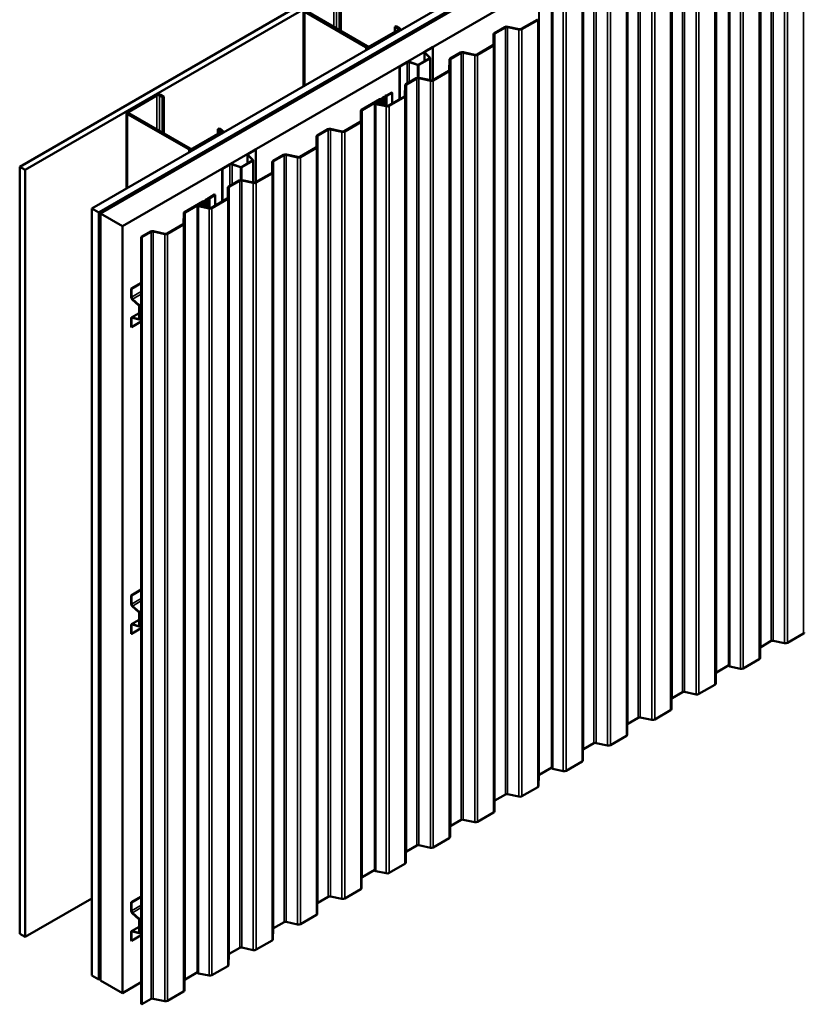
# Model space of a CAD drawing. Units: inches. Extents: x 0.6 to 33.4, y 0.6 to 21.4.
# Drawn here: x 23.4 to 28.4, y 10.6 to 16.9 of the extents above; entities that cross this region are included whole.
import ezdxf

# ---------------------------------------------------------------- set-up
doc = ezdxf.new("R2010")
doc.units = ezdxf.units.IN
doc.header["$LTSCALE"] = 2
doc.header["$MEASUREMENT"] = 0
doc.layers.add('Visible (ANSI)', color=7, linetype='Continuous', lineweight=50)
doc.layers.add('Visible Narrow (ANSI)', color=7, linetype='Continuous', lineweight=35)

msp = doc.modelspace()

# ---------------------------------------------------------------- linework, layer by layer
at = {"layer": 'Visible (ANSI)'}
for p, q in [((23.42478, 15.98712), (27.66742, 18.43661)), ((27.70278, 18.4162), (23.46014, 15.96671)), ((23.88581, 15.72094), (28.12846, 18.17043)), ((23.93001, 15.69543), (28.17265, 18.14492)), ((28.1718, 18.14361), (23.93255, 15.69608)), ((23.93482, 15.69478), (28.17406, 18.14231)), ((28.18297, 18.13896), (23.94033, 15.68947)), ((24.08175, 15.60782), (28.32439, 18.05731)), ((27.95522, 12.80036), (27.95522, 17.69934)), ((25.46761, 16.85873), (25.46761, 17.08409)), ((25.4761, 16.85383), (25.4761, 17.08898)), ((26.82385, 12.14717), (26.82385, 17.04615)), ((25.23855, 16.98692), (25.23855, 16.50195)), ((25.64439, 16.75667), (25.25407, 16.98202)), ((25.24558, 16.97712), (25.6359, 16.75177)), ((26.62885, 16.86758), (26.73073, 16.92639)), ((26.63239, 16.86553), (26.73426, 16.92435)), ((25.83955, 16.85955), (25.66136, 16.75667)), ((25.66984, 16.75177), (25.84804, 16.85465)), ((25.82117, 16.87996), (25.82965, 16.88486)), ((25.82117, 16.87996), (25.83955, 16.86935)), ((25.82117, 16.84893), (25.82117, 16.87996)), ((25.84804, 16.87425), (25.82965, 16.88486)), ((25.85507, 16.86445), (25.85507, 16.85789)), ((26.45719, 16.84093), (26.52371, 16.87933)), ((26.46072, 16.83889), (26.52724, 16.87729)), ((26.54043, 16.87895), (26.61393, 16.86321)), ((26.54217, 16.88166), (26.61567, 16.86591)), ((26.45155, 16.76816), (26.45206, 16.83383)), ((26.45655, 16.76815), (26.45706, 16.83382)), ((26.01535, 16.72336), (26.06236, 16.75051)), ((26.01719, 16.7223), (26.0642, 16.74944)), ((26.06236, 16.75051), (26.0642, 16.74944)), ((26.0642, 16.74944), (26.0642, 16.54157)), ((26.34601, 16.70428), (26.44788, 16.76309)), ((26.34955, 16.70224), (26.45142, 16.76105)), ((25.97236, 16.63868), (26.04392, 16.67999)), ((25.9742, 16.63762), (26.04575, 16.67893)), ((26.01134, 16.71777), (26.01134, 16.66118)), ((26.04449, 16.6825), (26.01317, 16.71382)), ((26.04674, 16.68325), (26.01542, 16.71457)), ((26.04757, 16.53983), (26.04757, 16.68146)), ((26.1687, 16.60486), (26.16922, 16.67053)), ((26.1737, 16.60485), (26.17422, 16.67052)), ((26.17434, 16.67763), (26.24086, 16.71603)), ((26.17788, 16.67559), (26.2444, 16.71399)), ((26.25759, 16.71566), (26.33108, 16.69991)), ((26.25933, 16.71836), (26.33282, 16.70261)), ((25.85023, 16.62803), (25.89724, 16.65517)), ((25.85023, 16.62803), (25.85207, 16.62697)), ((25.85023, 16.62803), (25.85023, 16.41804)), ((25.85207, 16.62697), (25.89908, 16.65411)), ((25.85207, 16.4191), (25.85207, 16.62697)), ((25.91248, 16.65513), (25.96672, 16.63705)), ((25.91378, 16.65643), (25.96802, 16.63835)), ((25.8915, 16.51433), (25.95802, 16.55273)), ((25.89504, 16.51229), (25.96156, 16.55069)), ((25.97474, 16.55236), (26.04824, 16.53661)), ((25.97648, 16.55506), (26.04998, 16.53931)), ((26.06317, 16.54098), (26.16504, 16.59979)), ((26.0667, 16.53894), (26.16858, 16.59775)), ((25.88586, 16.44157), (25.88638, 16.50723)), ((25.89086, 16.44155), (25.89138, 16.50722)), ((24.2924, 16.4464), (24.11421, 16.34352)), ((24.1227, 16.33862), (24.30089, 16.4415)), ((24.31786, 16.4415), (24.33624, 16.43089)), ((24.34473, 16.43579), (24.32634, 16.4464)), ((24.33624, 16.43089), (24.34473, 16.43579)), ((24.33624, 16.20553), (24.33624, 16.43089)), ((24.34473, 16.20064), (24.34473, 16.43579)), ((25.60866, 16.35103), (25.72614, 16.41886)), ((25.61219, 16.34899), (25.72968, 16.41682)), ((25.73705, 16.41507), (25.73423, 16.40804)), ((25.74192, 16.41442), (25.73705, 16.41507)), ((25.74192, 16.41442), (25.73911, 16.40739)), ((25.74023, 16.424), (25.74023, 16.42031)), ((25.74192, 16.41442), (25.74192, 16.41186)), ((25.74389, 16.42911), (25.75619, 16.43621)), ((25.74743, 16.42707), (25.75973, 16.43417)), ((25.74748, 16.41376), (25.74748, 16.41284)), ((25.75258, 16.37913), (25.75258, 16.41376)), ((25.75685, 16.43678), (25.75824, 16.43872)), ((25.76147, 16.43568), (25.76286, 16.43762)), ((25.76259, 16.44124), (25.76596, 16.44204)), ((25.76449, 16.43857), (25.76787, 16.43937)), ((25.76694, 16.44242), (25.80096, 16.46205)), ((25.77048, 16.44037), (25.80449, 16.46001)), ((25.78033, 16.37768), (25.8822, 16.4365)), ((25.78386, 16.37564), (25.88573, 16.43445)), ((25.80096, 16.46205), (25.80449, 16.46001)), ((25.80449, 16.46001), (25.80449, 16.39163)), ((25.69248, 11.49397), (25.69248, 16.39295)), ((25.70683, 16.40363), (25.69541, 16.39703)), ((25.71037, 16.40159), (25.69894, 16.39499)), ((25.699, 16.38754), (25.7654, 16.37331)), ((25.70074, 16.39024), (25.76714, 16.37602)), ((25.72962, 16.4058), (25.71338, 16.40531)), ((25.72989, 16.40292), (25.71364, 16.40243)), ((25.71921, 16.38628), (25.71921, 16.39248)), ((25.74229, 16.41278), (25.73818, 16.40252)), ((25.73902, 16.39151), (25.74726, 16.41212)), ((25.74716, 16.41213), (25.74306, 16.40187)), ((25.74389, 16.39086), (25.75213, 16.41147)), ((24.10718, 16.33372), (24.10718, 15.84875)), ((24.11421, 16.32393), (24.50453, 16.09857)), ((24.51302, 16.10347), (24.1227, 16.32883)), ((25.60302, 16.27827), (25.60353, 16.34393)), ((25.60802, 16.27825), (25.60853, 16.34392)), ((24.68979, 16.22676), (24.69828, 16.23166)), ((24.68979, 16.22676), (24.70818, 16.21615)), ((24.68979, 16.19574), (24.68979, 16.22676)), ((24.71666, 16.22105), (24.69828, 16.23166)), ((25.32582, 16.18773), (25.39233, 16.22614)), ((25.40906, 16.22576), (25.48256, 16.21001)), ((25.4108, 16.22846), (25.48429, 16.21272)), ((25.49748, 16.21438), (25.59936, 16.2732)), ((25.50102, 16.21234), (25.60289, 16.27115)), ((24.70818, 16.20635), (24.52999, 16.10347)), ((24.53847, 16.09857), (24.71666, 16.20145)), ((24.72369, 16.21125), (24.72369, 16.20469)), ((25.32017, 16.11497), (25.32069, 16.18063)), ((25.32517, 16.11495), (25.32569, 16.18062)), ((25.32935, 16.18569), (25.39587, 16.22409)), ((25.21464, 16.05108), (25.31651, 16.1099)), ((25.21818, 16.04904), (25.32005, 16.10786)), ((24.87997, 16.06457), (24.87997, 16.00798)), ((24.91312, 16.0293), (24.8818, 16.06062)), ((24.88398, 16.07017), (24.93099, 16.09731)), ((24.91537, 16.03005), (24.88405, 16.06137)), ((24.88582, 16.06911), (24.93283, 16.09625)), ((24.93099, 16.09731), (24.93283, 16.09625)), ((24.93283, 16.09625), (24.93283, 15.88838)), ((25.04297, 16.02443), (25.10949, 16.06284)), ((25.04651, 16.02239), (25.11303, 16.06079)), ((25.12621, 16.06246), (25.19971, 16.04671)), ((25.12795, 16.06516), (25.20145, 16.04942)), ((23.46014, 15.96671), (23.42478, 15.98712)), ((23.42478, 15.98712), (23.42478, 11.08814)), ((24.71886, 15.97483), (24.76587, 16.00198)), ((24.71886, 15.97483), (24.7207, 15.97377)), ((24.71886, 15.97483), (24.71886, 15.76484)), ((24.7207, 15.97377), (24.76771, 16.00091)), ((24.7207, 15.7659), (24.7207, 15.97377)), ((24.7811, 16.00193), (24.83535, 15.98385)), ((24.7824, 16.00323), (24.83665, 15.98515)), ((24.84099, 15.98548), (24.91255, 16.02679)), ((24.84283, 15.98442), (24.91438, 16.02573)), ((24.9162, 15.88663), (24.9162, 16.02826)), ((25.03733, 15.95167), (25.03785, 16.01733)), ((25.04233, 15.95165), (25.04285, 16.01732)), ((23.46014, 15.96671), (23.46014, 11.06773)), ((24.9318, 15.88778), (25.03367, 15.9466)), ((24.93533, 15.88574), (25.03721, 15.94456)), ((24.75449, 15.78837), (24.755, 15.85403)), ((24.75949, 15.78836), (24.76, 15.85402)), ((24.76013, 15.86113), (24.82665, 15.89954)), ((24.76367, 15.85909), (24.83018, 15.8975)), ((24.84337, 15.89916), (24.91687, 15.88341)), ((24.84511, 15.90186), (24.91861, 15.88612)), ((24.62548, 15.78358), (24.62687, 15.78553)), ((24.63122, 15.78804), (24.63459, 15.78884)), ((24.63312, 15.78537), (24.6365, 15.78617)), ((24.63557, 15.78922), (24.66959, 15.80886)), ((24.63911, 15.78718), (24.67312, 15.80682)), ((24.66959, 15.80886), (24.67312, 15.80682)), ((24.67312, 15.80682), (24.67312, 15.73843)), ((24.47729, 15.69783), (24.59477, 15.76566)), ((24.48082, 15.69579), (24.59831, 15.76362)), ((24.56111, 10.84077), (24.56111, 15.73975)), ((24.57546, 15.75043), (24.56403, 15.74383)), ((24.579, 15.74839), (24.56757, 15.74179)), ((24.56763, 15.73434), (24.63403, 15.72011)), ((24.56937, 15.73704), (24.63577, 15.72282)), ((24.59825, 15.75261), (24.58201, 15.75211)), ((24.59851, 15.74972), (24.58227, 15.74923)), ((24.58784, 15.73309), (24.58784, 15.73929)), ((24.60567, 15.76187), (24.60286, 15.75484)), ((24.61055, 15.76122), (24.60567, 15.76187)), ((24.61092, 15.75958), (24.60681, 15.74932)), ((24.60765, 15.73831), (24.61589, 15.75892)), ((24.61055, 15.76122), (24.60773, 15.75419)), ((24.60886, 15.77081), (24.60886, 15.76711)), ((24.61055, 15.76122), (24.61055, 15.75866)), ((24.61579, 15.75894), (24.61168, 15.74867)), ((24.61252, 15.77591), (24.62482, 15.78301)), ((24.61252, 15.73766), (24.62076, 15.75827)), ((24.61605, 15.77387), (24.62836, 15.78097)), ((24.61611, 15.76056), (24.61611, 15.75964)), ((24.62121, 15.72594), (24.62121, 15.76056)), ((24.6301, 15.78248), (24.63149, 15.78443)), ((24.64895, 15.72448), (24.75083, 15.7833)), ((24.65249, 15.72244), (24.75436, 15.78126)), ((23.88581, 15.72094), (23.93001, 15.69543)), ((23.88581, 10.82196), (23.88581, 15.72094)), ((23.93001, 15.69543), (23.93001, 10.79645)), ((23.93255, 15.69608), (23.93255, 10.7971)), ((23.93482, 15.69478), (23.93255, 15.69608)), ((23.93482, 10.7958), (23.93482, 15.69478)), ((23.94033, 15.68947), (24.08175, 15.60782)), ((23.94033, 15.68947), (23.94033, 10.79049)), ((24.47165, 15.62507), (24.47216, 15.69073)), ((24.47665, 15.62506), (24.47716, 15.69072)), ((24.08175, 10.70884), (24.08175, 15.60782)), ((24.36611, 15.56118), (24.46799, 15.62)), ((24.36965, 15.55914), (24.47152, 15.61796)), ((24.20157, 15.53865), (24.26096, 15.57294)), ((24.20157, 15.53865), (24.2051, 15.5366)), ((24.20157, 10.63967), (24.20157, 15.53865)), ((24.2051, 15.5366), (24.2645, 15.5709)), ((24.2051, 15.5366), (24.2051, 10.63762)), ((24.27769, 15.57256), (24.35118, 15.55681)), ((24.27943, 15.57527), (24.35292, 15.55952)), ((24.13685, 15.20858), (24.20157, 15.24595)), ((24.13869, 15.20752), (24.20157, 15.24382)), ((24.13685, 15.20858), (24.13869, 15.20752)), ((24.13685, 15.1543), (24.13685, 15.20858)), ((24.13869, 15.15324), (24.13869, 15.20752)), ((24.18681, 15.10142), (24.14403, 15.13935)), ((24.18729, 15.10319), (24.14451, 15.14113)), ((24.1887, 15.01487), (24.1887, 15.09749)), ((24.19054, 15.0138), (24.19054, 15.09643)), ((24.13969, 15.02419), (24.1887, 15.05248)), ((24.13685, 14.96364), (24.13685, 15.01792)), ((24.13869, 14.96257), (24.13869, 15.01686)), ((24.20157, 14.99888), (24.13869, 14.96257)), ((24.14403, 15.02458), (24.18681, 15.01312)), ((24.14451, 15.02225), (24.18729, 15.01079)), ((24.20157, 15.01808), (24.18925, 15.01097)), ((24.13685, 14.96364), (24.13869, 14.96257)), ((24.13685, 13.24899), (24.20157, 13.28636)), ((24.13869, 13.24793), (24.20157, 13.28423)), ((24.13685, 13.24899), (24.13869, 13.24793)), ((24.13685, 13.19471), (24.13685, 13.24899)), ((24.13869, 13.19365), (24.13869, 13.24793)), ((24.18681, 13.14183), (24.14403, 13.17976)), ((24.18729, 13.1436), (24.14451, 13.18154)), ((24.13969, 13.0646), (24.1887, 13.09289)), ((24.1887, 13.05527), (24.1887, 13.1379)), ((24.19054, 13.05421), (24.19054, 13.13684)), ((24.13685, 13.00404), (24.13685, 13.05833)), ((24.13869, 13.00298), (24.13869, 13.05727)), ((24.20157, 13.03928), (24.13869, 13.00298)), ((24.14403, 13.06499), (24.18681, 13.05352)), ((24.14451, 13.06266), (24.18729, 13.0512)), ((24.20157, 13.05848), (24.18925, 13.05137)), ((24.13685, 13.00404), (24.13869, 13.00298)), ((28.2243, 12.95811), (28.15778, 12.9197)), ((28.31098, 12.94402), (28.23748, 12.95977)), ((28.43132, 13.00517), (28.32945, 12.94635)), ((28.15412, 12.91463), (28.1536, 12.84897)), ((28.14848, 12.84187), (28.0466, 12.78305)), ((27.95522, 12.80276), (27.87494, 12.7564)), ((28.02814, 12.78072), (27.96174, 12.79495)), ((27.87127, 12.75133), (27.87076, 12.68567)), ((27.86563, 12.67857), (27.76376, 12.61975)), ((27.58843, 12.58803), (27.58792, 12.52237)), ((27.65861, 12.63151), (27.59209, 12.5931)), ((27.7453, 12.61742), (27.6718, 12.63317)), ((27.58279, 12.51527), (27.48092, 12.45645)), ((27.37577, 12.46821), (27.30925, 12.42981)), ((27.46245, 12.45413), (27.38896, 12.46987)), ((27.30559, 12.42474), (27.30507, 12.35907)), ((27.29995, 12.35197), (27.19807, 12.29315)), ((27.09293, 12.30491), (27.02641, 12.26651)), ((27.17961, 12.29083), (27.10611, 12.30657)), ((27.02275, 12.26144), (27.02223, 12.19577)), ((26.82385, 12.14956), (26.74356, 12.10321)), ((26.89677, 12.12753), (26.83037, 12.14175)), ((27.01711, 12.18867), (26.91523, 12.12985)), ((26.7399, 12.09814), (26.73939, 12.03247)), ((26.73426, 12.02537), (26.63239, 11.96656)), ((26.52724, 11.97831), (26.46072, 11.93991)), ((26.61393, 11.96423), (26.54043, 11.97997)), ((26.45706, 11.93484), (26.45655, 11.86917)), ((26.45142, 11.86207), (26.34955, 11.80326)), ((26.17422, 11.77154), (26.1737, 11.70587)), ((26.2444, 11.81501), (26.17788, 11.77661)), ((26.33108, 11.80093), (26.25759, 11.81668)), ((26.16858, 11.69877), (26.0667, 11.63996)), ((25.96156, 11.65171), (25.89504, 11.61331)), ((26.04824, 11.63763), (25.97474, 11.65338)), ((25.89138, 11.60824), (25.89086, 11.54257)), ((25.88573, 11.53547), (25.78386, 11.47666)), ((25.69248, 11.49636), (25.61219, 11.45001)), ((25.7654, 11.47433), (25.699, 11.48856)), ((25.60853, 11.44494), (25.60802, 11.37927)), ((24.13685, 11.2894), (24.20157, 11.32676)), ((24.13869, 11.28834), (24.20157, 11.32464)), ((25.39587, 11.32511), (25.32935, 11.28671)), ((25.48256, 11.31103), (25.40906, 11.32678)), ((25.60289, 11.37218), (25.50102, 11.31336)), ((23.46014, 11.06773), (23.88581, 11.3135)), ((24.13685, 11.2894), (24.13869, 11.28834)), ((24.13685, 11.23512), (24.13685, 11.2894)), ((24.13869, 11.23406), (24.13869, 11.28834)), ((25.32569, 11.28164), (25.32517, 11.21597)), ((24.18681, 11.18223), (24.14403, 11.22017)), ((24.18729, 11.18401), (24.14451, 11.22194)), ((25.32005, 11.20888), (25.21818, 11.15006)), ((24.13969, 11.10501), (24.1887, 11.1333)), ((24.1887, 11.09568), (24.1887, 11.17831)), ((24.19054, 11.09462), (24.19054, 11.17724)), ((25.11303, 11.16182), (25.04651, 11.12341)), ((25.19971, 11.14773), (25.12621, 11.16348)), ((23.42478, 11.08814), (23.46014, 11.06773)), ((24.13685, 11.04445), (24.13685, 11.09873)), ((24.13869, 11.04339), (24.13869, 11.09767)), ((24.20157, 11.07969), (24.13869, 11.04339)), ((24.14403, 11.10539), (24.18681, 11.09393)), ((24.14451, 11.10307), (24.18729, 11.09161)), ((24.20157, 11.09889), (24.18925, 11.09178)), ((25.04285, 11.11834), (25.04233, 11.05268)), ((24.13685, 11.04445), (24.13869, 11.04339)), ((25.03721, 11.04558), (24.93533, 10.98676)), ((24.76, 10.95504), (24.75949, 10.88938)), ((24.83018, 10.99852), (24.76367, 10.96011)), ((24.91687, 10.98443), (24.84337, 11.00018)), ((24.75436, 10.88228), (24.65249, 10.82346)), ((23.93001, 10.79645), (23.88581, 10.82196)), ((24.56111, 10.84316), (24.48082, 10.79681)), ((24.63403, 10.82113), (24.56763, 10.83536)), ((23.93001, 10.79645), (23.93255, 10.79792)), ((23.93482, 10.7958), (23.93255, 10.7971)), ((23.93482, 10.7958), (23.94033, 10.79898)), ((23.94033, 10.79049), (24.08175, 10.70884)), ((24.20157, 10.77801), (24.08175, 10.70884)), ((24.47716, 10.79174), (24.47665, 10.72608)), ((24.47152, 10.71898), (24.36965, 10.66016)), ((24.2051, 10.63762), (24.20157, 10.63967)), ((24.2645, 10.67192), (24.2051, 10.63762)), ((24.35118, 10.65783), (24.27769, 10.67358))]:
    msp.add_line(p, q, dxfattribs=at)
for centre, major_axis, start_param, end_param in [((26.72189, 16.9315), (0.0175, 0), 5.4977871, 6.2786549), ((25.83107, 16.86445), (0.012, 0), 5.4977871, 7.0685835), ((25.83107, 16.86445), (0.024, 0), 5.4977871, 7.0685835), ((26.53608, 16.87219), (0.0175, 0), 1.2154436, 2.3561945), ((26.53608, 16.87219), (0.0125, 0), 1.2154436, 2.3561945), ((26.62001, 16.87268), (0.0175, 0), 4.3570362, 5.4977871), ((26.62001, 16.87268), (0.0125, 0), 4.3570362, 5.4977871), ((26.46956, 16.83378), (-0.0175, 0), 5.4977871, 6.2786549), ((26.46956, 16.83378), (-0.0125, 0), 5.4977871, 6.2786549), ((25.65287, 16.76157), (0.024, 0), 3.9269908, 5.4977871), ((25.65287, 16.76157), (-0.012, 0), 0.7853982, 2.3561945), ((26.43905, 16.7682), (0.0125, 0), 5.4977871, 6.2786549), ((26.43905, 16.7682), (0.0175, 0), 5.4977871, 6.2786549), ((26.02504, 16.71777), (-0.0137, 0), 5.4977871, 6.8067841), ((26.02504, 16.71777), (-0.0111, 0), 5.4977871, 6.8067841), ((26.04137, 16.68146), (0.0036, 0), 5.4977871, 6.8067841), ((26.04137, 16.68146), (0.0062, 0), 5.4977871, 6.8067841), ((26.18672, 16.67048), (-0.0175, 0), 5.4977871, 6.2786549), ((26.18672, 16.67048), (-0.0125, 0), 5.4977871, 6.2786549), ((26.25324, 16.70889), (0.0175, 0), 1.2154436, 2.3561945), ((26.25324, 16.70889), (0.0125, 0), 1.2154436, 2.3561945), ((26.33717, 16.70938), (0.0175, 0), 4.3570362, 5.4977871), ((26.33717, 16.70938), (0.0125, 0), 4.3570362, 5.4977871), ((25.90693, 16.64958), (0.0137, 0), 1.0471976, 2.3561945), ((25.90693, 16.64958), (0.0111, 0), 1.0471976, 2.3561945), ((25.96982, 16.64015), (0.0062, 0), 4.1887902, 5.4977871), ((25.96982, 16.64015), (0.0036, 0), 4.1887902, 5.4977871), ((26.1562, 16.6049), (0.0125, 0), 5.4977871, 6.2786549), ((26.1562, 16.6049), (0.0175, 0), 5.4977871, 6.2786549), ((25.97039, 16.54559), (0.0175, 0), 1.2154436, 2.3561945), ((25.97039, 16.54559), (0.0125, 0), 1.2154436, 2.3561945), ((26.05433, 16.54608), (0.0125, 0), 4.3570362, 5.4977871), ((25.90388, 16.50719), (-0.0175, 0), 5.4977871, 6.2786549), ((25.90388, 16.50719), (-0.0125, 0), 5.4977871, 6.2786549), ((26.05433, 16.54608), (0.0175, 0), 4.3570362, 5.4977871), ((24.30937, 16.4366), (-0.024, 0), 3.9269908, 5.4977871), ((24.30937, 16.4366), (0.012, 0), 0.7853982, 2.3561945), ((25.73498, 16.41376), (0.0125, 0), 6.0562925, 8.6393798), ((25.73498, 16.41376), (0.0075, 0), 6.0562925, 8.6393798), ((25.75273, 16.424), (-0.0125, 0), 5.4977871, 7.0685835), ((25.73498, 16.41376), (0.0126, 0), 6.0562925, 7.0685835), ((25.75273, 16.424), (-0.0075, 0), 5.4977871, 7.0685835), ((25.73498, 16.41376), (0.0176, 0), 6.0562925, 7.0685835), ((25.75407, 16.43743), (0.003, 0), 5.4977871, 5.8925783), ((25.76563, 16.43697), (-0.008, 0), 5.102996, 5.8925783), ((25.75407, 16.43743), (0.008, 0), 5.4977871, 5.8925783), ((25.76563, 16.43697), (-0.003, 0), 5.102996, 5.8925783), ((25.76482, 16.44364), (0.003, 0), 5.102996, 5.4977871), ((25.76482, 16.44364), (0.008, 0), 5.102996, 5.4977871), ((25.87336, 16.4416), (0.0125, 0), 5.4977871, 6.2786549), ((25.87336, 16.4416), (0.0175, 0), 5.4977871, 6.2786549), ((25.62103, 16.34389), (-0.0175, 0), 5.4977871, 6.2786549), ((25.70248, 16.39295), (-0.01, 0), 5.4977871, 7.4986289), ((25.70248, 16.39295), (-0.005, 0), 5.4977871, 7.4986289), ((25.7139, 16.39955), (-0.01, 0), 4.7647484, 5.4977871), ((25.7139, 16.39955), (-0.005, 0), 4.7647484, 5.4977871), ((25.73171, 16.39248), (-0.0125, 0), 4.6944604, 9.1978852), ((25.73171, 16.39248), (-0.0075, 0), 4.6944604, 9.1978852), ((25.72936, 16.40869), (0.005, 0), 4.7647484, 6.056294), ((25.72936, 16.40869), (0.01, 0), 4.7647484, 6.056294), ((25.73205, 16.40334), (0.0113, 0), 4.6944604, 6.0562925), ((25.73205, 16.40334), (0.0063, 0), 4.6944604, 6.0562925), ((25.77149, 16.38278), (0.0175, 0), 4.3570362, 5.4977871), ((25.77149, 16.38278), (0.0125, 0), 4.3570362, 5.4977871), ((24.13118, 16.33372), (-0.024, 0), 5.4977871, 7.0685835), ((24.13118, 16.33372), (-0.012, 0), 5.4977871, 7.0685835), ((25.62103, 16.34389), (-0.0125, 0), 5.4977871, 6.2786549), ((25.40471, 16.21899), (0.0175, 0), 1.2154436, 2.3561945), ((25.40471, 16.21899), (0.0125, 0), 1.2154436, 2.3561945), ((25.59052, 16.2783), (0.0125, 0), 5.4977871, 6.2786549), ((25.59052, 16.2783), (0.0175, 0), 5.4977871, 6.2786549), ((24.69969, 16.21125), (0.012, 0), 5.4977871, 7.0685835), ((24.69969, 16.21125), (0.024, 0), 5.4977871, 7.0685835), ((25.33819, 16.18059), (-0.0175, 0), 5.4977871, 6.2786549), ((25.33819, 16.18059), (-0.0125, 0), 5.4977871, 6.2786549), ((25.48864, 16.21948), (0.0175, 0), 4.3570362, 5.4977871), ((25.48864, 16.21948), (0.0125, 0), 4.3570362, 5.4977871), ((24.5215, 16.10837), (-0.012, 0), 0.7853982, 2.3561945), ((25.30768, 16.115), (0.0125, 0), 5.4977871, 6.2786549), ((25.30768, 16.115), (0.0175, 0), 5.4977871, 6.2786549), ((24.5215, 16.10837), (0.024, 0), 3.9269908, 5.4977871), ((24.89367, 16.06457), (-0.0137, 0), 5.4977871, 6.8067841), ((24.89367, 16.06457), (-0.0111, 0), 5.4977871, 6.8067841), ((25.12187, 16.05569), (0.0175, 0), 1.2154436, 2.3561945), ((25.12187, 16.05569), (0.0125, 0), 1.2154436, 2.3561945), ((25.2058, 16.05618), (0.0175, 0), 4.3570362, 5.4977871), ((25.2058, 16.05618), (0.0125, 0), 4.3570362, 5.4977871), ((24.77555, 15.99638), (0.0137, 0), 1.0471976, 2.3561945), ((24.77555, 15.99638), (0.0111, 0), 1.0471976, 2.3561945), ((24.83845, 15.98695), (0.0062, 0), 4.1887902, 5.4977871), ((24.83845, 15.98695), (0.0036, 0), 4.1887902, 5.4977871), ((24.91, 16.02826), (0.0036, 0), 5.4977871, 6.8067841), ((24.91, 16.02826), (0.0062, 0), 5.4977871, 6.8067841), ((25.05535, 16.01729), (-0.0175, 0), 5.4977871, 6.2786549), ((25.05535, 16.01729), (-0.0125, 0), 5.4977871, 6.2786549), ((25.02483, 15.9517), (0.0125, 0), 5.4977871, 6.2786549), ((25.02483, 15.9517), (0.0175, 0), 5.4977871, 6.2786549), ((24.7725, 15.85399), (-0.0175, 0), 5.4977871, 6.2786549), ((24.7725, 15.85399), (-0.0125, 0), 5.4977871, 6.2786549), ((24.83902, 15.89239), (0.0175, 0), 1.2154436, 2.3561945), ((24.83902, 15.89239), (0.0125, 0), 1.2154436, 2.3561945), ((24.92296, 15.89288), (0.0175, 0), 4.3570362, 5.4977871), ((24.92296, 15.89288), (0.0125, 0), 4.3570362, 5.4977871), ((24.63426, 15.78377), (-0.008, 0), 5.102996, 5.8925783), ((24.63426, 15.78377), (-0.003, 0), 5.102996, 5.8925783), ((24.63345, 15.79044), (0.003, 0), 5.102996, 5.4977871), ((24.63345, 15.79044), (0.008, 0), 5.102996, 5.4977871), ((24.74199, 15.7884), (0.0125, 0), 5.4977871, 6.2786549), ((24.74199, 15.7884), (0.0175, 0), 5.4977871, 6.2786549), ((24.57111, 15.73975), (-0.01, 0), 5.4977871, 7.4986289), ((24.57111, 15.73975), (-0.005, 0), 5.4977871, 7.4986289), ((24.58253, 15.74635), (-0.01, 0), 4.7647484, 5.4977871), ((24.58253, 15.74635), (-0.005, 0), 4.7647484, 5.4977871), ((24.60034, 15.73929), (-0.0125, 0), 4.6944604, 9.1978852), ((24.60034, 15.73929), (-0.0075, 0), 4.6944604, 9.1978852), ((24.60361, 15.76056), (0.0125, 0), 6.0562925, 8.6393798), ((24.59799, 15.75549), (0.005, 0), 4.7647484, 6.056294), ((24.60361, 15.76056), (0.0075, 0), 6.0562925, 8.6393798), ((24.59799, 15.75549), (0.01, 0), 4.7647484, 6.056294), ((24.60067, 15.75014), (0.0113, 0), 4.6944604, 6.0562925), ((24.60067, 15.75014), (0.0063, 0), 4.6944604, 6.0562925), ((24.62136, 15.77081), (-0.0125, 0), 5.4977871, 7.0685835), ((24.60361, 15.76056), (0.0126, 0), 6.0562925, 7.0685835), ((24.62136, 15.77081), (-0.0075, 0), 5.4977871, 7.0685835), ((24.60361, 15.76056), (0.0176, 0), 6.0562925, 7.0685835), ((24.6227, 15.78424), (0.003, 0), 5.4977871, 5.8925783), ((24.6227, 15.78424), (0.008, 0), 5.4977871, 5.8925783), ((24.64012, 15.72958), (0.0175, 0), 4.3570362, 5.4977871), ((24.64012, 15.72958), (0.0125, 0), 4.3570362, 5.4977871), ((24.48966, 15.69069), (-0.0175, 0), 5.4977871, 6.2786549), ((24.48966, 15.69069), (-0.0125, 0), 5.4977871, 6.2786549), ((24.45915, 15.6251), (0.0125, 0), 5.4977871, 6.2786549), ((24.45915, 15.6251), (0.0175, 0), 5.4977871, 6.2786549), ((24.27334, 15.56579), (0.0175, 0), 1.2154436, 2.3561945), ((24.27334, 15.56579), (0.0125, 0), 1.2154436, 2.3561945), ((24.35727, 15.56628), (0.0175, 0), 4.3570362, 5.4977871), ((24.35727, 15.56628), (0.0125, 0), 4.3570362, 5.4977871), ((24.14654, 15.14871), (-0.00685, 0.01186), 0.7853982, 2.0943951), ((24.14654, 15.14871), (-0.00555, 0.00961), 0.7853982, 2.0943951), ((24.18615, 15.09896), (-0.0018, 0.00312), 3.9269908, 5.2359878), ((24.18615, 15.09896), (-0.0031, 0.00537), 3.9269908, 5.2359878), ((24.14654, 15.01233), (-0.00685, 0.01186), 5.7595865, 7.0685835), ((24.14654, 15.01233), (-0.00555, 0.00961), 5.7595865, 7.0685835), ((24.18615, 15.01634), (0.0018, -0.00312), 5.7595865, 7.0685835), ((24.18615, 15.01634), (0.0031, -0.00537), 5.7595865, 7.0685835), ((24.14654, 13.18912), (-0.00685, 0.01186), 0.7853982, 2.0943951), ((24.14654, 13.18912), (-0.00555, 0.00961), 0.7853982, 2.0943951), ((24.18615, 13.13937), (-0.0031, 0.00537), 3.9269908, 5.2359878), ((24.18615, 13.13937), (-0.0018, 0.00312), 3.9269908, 5.2359878), ((24.14654, 13.05273), (-0.00685, 0.01186), 5.7595865, 7.0685835), ((24.14654, 13.05273), (-0.00555, 0.00961), 5.7595865, 7.0685835), ((24.18615, 13.05674), (0.0018, -0.00312), 5.7595865, 7.0685835), ((24.18615, 13.05674), (0.0031, -0.00537), 5.7595865, 7.0685835), ((28.23314, 12.953), (-0.0125, 0), 4.3570362, 5.4977871), ((28.41894, 13.01231), (0.0175, 0), 5.4977871, 6.2786549), ((28.16662, 12.9146), (-0.0125, 0), 5.4977871, 6.2786549), ((28.31707, 12.9535), (-0.0175, 0), 1.2154436, 2.3561945), ((28.1361, 12.84901), (0.0175, 0), 5.4977871, 6.2786549), ((27.96522, 12.80036), (-0.01, 0), 0, 1.2154436), ((28.03423, 12.7902), (-0.0175, 0), 1.2154436, 2.3561945), ((27.88377, 12.7513), (-0.0125, 0), 5.4977871, 6.2786549), ((27.85326, 12.68571), (0.0175, 0), 5.4977871, 6.2786549), ((27.60093, 12.588), (-0.0125, 0), 5.4977871, 6.2786549), ((27.66745, 12.62641), (-0.0125, 0), 4.3570362, 5.4977871), ((27.75139, 12.6269), (-0.0175, 0), 1.2154436, 2.3561945), ((27.57042, 12.52241), (0.0175, 0), 5.4977871, 6.2786549), ((27.38461, 12.46311), (-0.0125, 0), 4.3570362, 5.4977871), ((27.46854, 12.4636), (-0.0175, 0), 1.2154436, 2.3561945), ((27.31809, 12.4247), (-0.0125, 0), 5.4977871, 6.2786549), ((27.28757, 12.35912), (0.0175, 0), 5.4977871, 6.2786549), ((27.03525, 12.2614), (-0.0125, 0), 5.4977871, 6.2786549), ((27.10176, 12.29981), (-0.0125, 0), 4.3570362, 5.4977871), ((27.1857, 12.3003), (-0.0175, 0), 1.2154436, 2.3561945), ((26.83385, 12.14717), (-0.01, 0), 0, 1.2154436), ((27.00473, 12.19582), (0.0175, 0), 5.4977871, 6.2786549), ((26.7524, 12.0981), (-0.0125, 0), 5.4977871, 6.2786549), ((26.90286, 12.137), (-0.0175, 0), 1.2154436, 2.3561945), ((26.72189, 12.03252), (0.0175, 0), 5.4977871, 6.2786549), ((26.53608, 11.97321), (-0.0125, 0), 4.3570362, 5.4977871), ((26.62001, 11.9737), (-0.0175, 0), 1.2154436, 2.3561945), ((26.46956, 11.9348), (-0.0125, 0), 5.4977871, 6.2786549), ((26.43905, 11.86922), (0.0175, 0), 5.4977871, 6.2786549), ((26.18672, 11.77151), (-0.0125, 0), 5.4977871, 6.2786549), ((26.25324, 11.80991), (-0.0125, 0), 4.3570362, 5.4977871), ((26.33717, 11.8104), (-0.0175, 0), 1.2154436, 2.3561945), ((26.1562, 11.70592), (0.0175, 0), 5.4977871, 6.2786549), ((25.97039, 11.64661), (-0.0125, 0), 4.3570362, 5.4977871), ((26.05433, 11.6471), (-0.0175, 0), 1.2154436, 2.3561945), ((25.90388, 11.60821), (-0.0125, 0), 5.4977871, 6.2786549), ((25.87336, 11.54262), (0.0175, 0), 5.4977871, 6.2786549), ((25.62103, 11.44491), (-0.0125, 0), 5.4977871, 6.2786549), ((25.70248, 11.49397), (-0.01, 0), 0, 1.2154436), ((25.77149, 11.4838), (-0.0175, 0), 1.2154436, 2.3561945), ((25.40471, 11.32001), (-0.0125, 0), 4.3570362, 5.4977871), ((25.59052, 11.37932), (0.0175, 0), 5.4977871, 6.2786549), ((25.33819, 11.28161), (-0.0125, 0), 5.4977871, 6.2786549), ((25.48864, 11.3205), (-0.0175, 0), 1.2154436, 2.3561945), ((24.14654, 11.22953), (-0.00685, 0.01186), 0.7853982, 2.0943951), ((24.14654, 11.22953), (-0.00555, 0.00961), 0.7853982, 2.0943951), ((25.30768, 11.21602), (0.0175, 0), 5.4977871, 6.2786549), ((24.18615, 11.17978), (-0.0018, 0.00312), 3.9269908, 5.2359878), ((24.18615, 11.17978), (-0.0031, 0.00537), 3.9269908, 5.2359878), ((25.12187, 11.15671), (-0.0125, 0), 4.3570362, 5.4977871), ((25.2058, 11.1572), (-0.0175, 0), 1.2154436, 2.3561945), ((24.14654, 11.09314), (-0.00685, 0.01186), 5.7595865, 7.0685835), ((24.14654, 11.09314), (-0.00555, 0.00961), 5.7595865, 7.0685835), ((24.18615, 11.09715), (0.0018, -0.00312), 5.7595865, 7.0685835), ((24.18615, 11.09715), (0.0031, -0.00537), 5.7595865, 7.0685835), ((25.05535, 11.11831), (-0.0125, 0), 5.4977871, 6.2786549), ((25.02483, 11.05272), (0.0175, 0), 5.4977871, 6.2786549), ((24.7725, 10.95501), (-0.0125, 0), 5.4977871, 6.2786549), ((24.83902, 10.99341), (-0.0125, 0), 4.3570362, 5.4977871), ((24.92296, 10.9939), (-0.0175, 0), 1.2154436, 2.3561945), ((24.74199, 10.88942), (0.0175, 0), 5.4977871, 6.2786549), ((24.57111, 10.84077), (-0.01, 0), 0, 1.2154436), ((24.64012, 10.8306), (-0.0175, 0), 1.2154436, 2.3561945), ((24.48966, 10.79171), (-0.0125, 0), 5.4977871, 6.2786549), ((24.45915, 10.72612), (0.0175, 0), 5.4977871, 6.2786549), ((24.27334, 10.66681), (-0.0125, 0), 4.3570362, 5.4977871), ((24.35727, 10.66731), (-0.0175, 0), 1.2154436, 2.3561945)]:
    msp.add_ellipse(centre, major_axis=major_axis, ratio=0.5773503, start_param=start_param, end_param=end_param, dxfattribs=at)
at = {"layer": 'Visible Narrow (ANSI)'}
for p, q in [((28.43132, 17.90415), (28.43132, 13.00517)), ((28.15412, 17.81361), (28.15412, 12.91463)), ((28.15778, 17.81868), (28.15778, 12.9197)), ((28.2243, 17.85709), (28.2243, 12.95811)), ((28.23748, 17.85875), (28.23748, 12.95977)), ((28.31098, 17.843), (28.31098, 12.94402)), ((28.32945, 17.84533), (28.32945, 12.94635)), ((28.14848, 17.74085), (28.14848, 12.84187)), ((28.1536, 17.74795), (28.1536, 12.84897)), ((27.96174, 17.69393), (27.96174, 12.79495)), ((28.02814, 17.6797), (28.02814, 12.78072)), ((28.0466, 17.68203), (28.0466, 12.78305)), ((27.87127, 17.65031), (27.87127, 12.75133)), ((27.87494, 17.65538), (27.87494, 12.7564)), ((27.86563, 17.57755), (27.86563, 12.67857)), ((27.87076, 17.58465), (27.87076, 12.68567)), ((27.58843, 17.48701), (27.58843, 12.58803)), ((27.59209, 17.49208), (27.59209, 12.5931)), ((27.65861, 17.53049), (27.65861, 12.63151)), ((27.6718, 17.53215), (27.6718, 12.63317)), ((27.7453, 17.5164), (27.7453, 12.61742)), ((27.76376, 17.51873), (27.76376, 12.61975)), ((27.58792, 17.42135), (27.58792, 12.52237)), ((27.37577, 17.36719), (27.37577, 12.46821)), ((27.38896, 17.36885), (27.38896, 12.46987)), ((27.58279, 17.41425), (27.58279, 12.51527)), ((27.30559, 17.32371), (27.30559, 12.42474)), ((27.30925, 17.32878), (27.30925, 12.42981)), ((27.46245, 17.3531), (27.46245, 12.45413)), ((27.48092, 17.35543), (27.48092, 12.45645)), ((27.29995, 17.25095), (27.29995, 12.35197)), ((27.30507, 17.25805), (27.30507, 12.35907)), ((27.09293, 17.20389), (27.09293, 12.30491)), ((27.10611, 17.20555), (27.10611, 12.30657)), ((27.17961, 17.18981), (27.17961, 12.29083)), ((27.19807, 17.19213), (27.19807, 12.29315)), ((27.02275, 17.16042), (27.02275, 12.26144)), ((27.02641, 17.16549), (27.02641, 12.26651)), ((25.43226, 17.0947), (25.43226, 16.87914)), ((25.44923, 17.0947), (25.44923, 16.86935)), ((27.01711, 17.08765), (27.01711, 12.18867)), ((27.02223, 17.09475), (27.02223, 12.19577)), ((26.7399, 16.99712), (26.7399, 12.09814)), ((26.74356, 17.00219), (26.74356, 12.10321)), ((26.83037, 17.04073), (26.83037, 12.14175)), ((26.89677, 17.02651), (26.89677, 12.12753)), ((26.91523, 17.02883), (26.91523, 12.12985)), ((25.24558, 16.50601), (25.24558, 16.97712)), ((26.73073, 16.92639), (26.73426, 16.92435)), ((26.73426, 16.92435), (26.73426, 12.02537)), ((26.73939, 16.93145), (26.73939, 12.03247)), ((25.84804, 16.87425), (25.83955, 16.86935)), ((25.83955, 16.86935), (25.83955, 16.85955)), ((25.84804, 16.85465), (25.83955, 16.85955)), ((25.84804, 16.85383), (25.84804, 16.85465)), ((26.52371, 16.87933), (26.52724, 16.87729)), ((26.52724, 16.87729), (26.52724, 11.97831)), ((26.54217, 16.88166), (26.54043, 16.87895)), ((26.54043, 16.87895), (26.54043, 11.97997)), ((26.61567, 16.86591), (26.61393, 16.86321)), ((26.61393, 16.86321), (26.61393, 11.96423)), ((26.62885, 16.86758), (26.63239, 16.86553)), ((26.63239, 16.86553), (26.63239, 11.96656)), ((26.45206, 16.83383), (26.45706, 16.83382)), ((26.45706, 16.83382), (26.45706, 11.93484)), ((26.45719, 16.84093), (26.46072, 16.83889)), ((26.46072, 16.83889), (26.46072, 11.93991)), ((25.6359, 16.75177), (25.64439, 16.75667)), ((25.6359, 16.73136), (25.6359, 16.75177)), ((25.66984, 16.75177), (25.66136, 16.75667)), ((25.66984, 16.75095), (25.66984, 16.75177)), ((26.44788, 16.76309), (26.45142, 16.76105)), ((26.45142, 16.76105), (26.45142, 11.86207)), ((26.45155, 16.76816), (26.45655, 16.76815)), ((26.45655, 16.76815), (26.45655, 11.86917)), ((26.01317, 16.71382), (26.01542, 16.71457)), ((26.01317, 16.66224), (26.01317, 16.71382)), ((26.01535, 16.72336), (26.01719, 16.7223)), ((26.01719, 16.7223), (26.01719, 16.7128)), ((26.04392, 16.67999), (26.04575, 16.67893)), ((26.04449, 16.6825), (26.04674, 16.68325)), ((26.04449, 16.68042), (26.04449, 16.6825)), ((26.04575, 16.67893), (26.04575, 16.54022)), ((26.16922, 16.67053), (26.17422, 16.67052)), ((26.17422, 16.67052), (26.17422, 11.77154)), ((26.17434, 16.67763), (26.17788, 16.67559)), ((26.17788, 16.67559), (26.17788, 11.77661)), ((26.24086, 16.71603), (26.2444, 16.71399)), ((26.2444, 16.71399), (26.2444, 11.81501)), ((26.25933, 16.71836), (26.25759, 16.71566)), ((26.25759, 16.71566), (26.25759, 11.81668)), ((26.33282, 16.70261), (26.33108, 16.69991)), ((26.33108, 16.69991), (26.33108, 11.80093)), ((26.34601, 16.70428), (26.34955, 16.70224)), ((26.34955, 16.70224), (26.34955, 11.80326)), ((25.89724, 16.65517), (25.89908, 16.65411)), ((25.89908, 16.65411), (25.89908, 16.5187)), ((25.91378, 16.65643), (25.91248, 16.65513)), ((25.91248, 16.65513), (25.91248, 16.52644)), ((25.96802, 16.63835), (25.96672, 16.63705)), ((25.96672, 16.63705), (25.96672, 16.55547)), ((25.97236, 16.63868), (25.9742, 16.63762)), ((25.9742, 16.63762), (25.9742, 16.55545)), ((26.1687, 16.60486), (26.1737, 16.60485)), ((26.1737, 16.60485), (26.1737, 11.70587)), ((25.95802, 16.55273), (25.96156, 16.55069)), ((25.96156, 16.55069), (25.96156, 11.65171)), ((25.97648, 16.55506), (25.97474, 16.55236)), ((25.97474, 16.55236), (25.97474, 11.65338)), ((26.06317, 16.54098), (26.0667, 16.53894)), ((26.16504, 16.59979), (26.16858, 16.59775)), ((26.16858, 16.59775), (26.16858, 11.69877)), ((25.88638, 16.50723), (25.89138, 16.50722)), ((25.89138, 16.50722), (25.89138, 11.60824)), ((25.8915, 16.51433), (25.89504, 16.51229)), ((25.89504, 16.51229), (25.89504, 11.61331)), ((26.04998, 16.53931), (26.04824, 16.53661)), ((26.04824, 16.53661), (26.04824, 11.63763)), ((26.0667, 16.53894), (26.0667, 11.63996)), ((24.2924, 16.4464), (24.30089, 16.4415)), ((24.30089, 16.4415), (24.30089, 16.22595)), ((24.32634, 16.4464), (24.31786, 16.4415)), ((24.31786, 16.4415), (24.31786, 16.21615)), ((25.72614, 16.41886), (25.72968, 16.41682)), ((25.72968, 16.41682), (25.72968, 16.40581)), ((25.74389, 16.42911), (25.74743, 16.42707)), ((25.74389, 16.4189), (25.74743, 16.42094)), ((25.74389, 16.41882), (25.74389, 16.4189)), ((25.74743, 16.42707), (25.74743, 16.42094)), ((25.75619, 16.43621), (25.75973, 16.43417)), ((25.75685, 16.43678), (25.76147, 16.43568)), ((25.75824, 16.43872), (25.76286, 16.43762)), ((25.75973, 16.43417), (25.75973, 16.3776)), ((25.76147, 16.43568), (25.76147, 16.37723)), ((25.76259, 16.44124), (25.76449, 16.43857)), ((25.76286, 16.43762), (25.76286, 16.37693)), ((25.76449, 16.43857), (25.76449, 16.37658)), ((25.76596, 16.44204), (25.76787, 16.43937)), ((25.76694, 16.44242), (25.77048, 16.44037)), ((25.76787, 16.43937), (25.76787, 16.37587)), ((25.77048, 16.44037), (25.77048, 16.37559)), ((25.8822, 16.4365), (25.88573, 16.43445)), ((25.88573, 16.43445), (25.88573, 11.53547)), ((25.88586, 16.44157), (25.89086, 16.44155)), ((25.89086, 16.44155), (25.89086, 11.54257)), ((25.60866, 16.35103), (25.61219, 16.34899)), ((25.69894, 16.39499), (25.69541, 16.39703)), ((25.69894, 16.39091), (25.69894, 16.39499)), ((25.70074, 16.39024), (25.699, 16.38754)), ((25.699, 16.38754), (25.699, 11.48856)), ((25.71037, 16.40159), (25.70683, 16.40363)), ((25.71037, 16.38818), (25.71037, 16.40159)), ((25.71364, 16.40243), (25.71338, 16.40531)), ((25.71364, 16.38748), (25.71364, 16.40243)), ((25.72989, 16.40292), (25.72962, 16.4058)), ((25.72989, 16.39962), (25.72989, 16.40292)), ((25.73184, 16.39681), (25.73193, 16.3997)), ((25.73184, 16.38815), (25.73184, 16.39681)), ((25.73911, 16.40739), (25.73423, 16.40804)), ((25.74306, 16.40187), (25.73818, 16.40252)), ((25.73902, 16.39151), (25.74389, 16.39086)), ((25.73911, 16.40482), (25.73911, 16.40739)), ((25.74716, 16.41213), (25.74229, 16.41278)), ((25.74306, 16.40161), (25.74306, 16.40187)), ((25.74389, 16.39086), (25.74389, 16.381)), ((25.74716, 16.41188), (25.74716, 16.41213)), ((25.74726, 16.41212), (25.75213, 16.41147)), ((25.75213, 16.41147), (25.75213, 16.37923)), ((25.76714, 16.37602), (25.7654, 16.37331)), ((25.7654, 16.37331), (25.7654, 11.47433)), ((25.78033, 16.37768), (25.78386, 16.37564)), ((25.78386, 16.37564), (25.78386, 11.47666)), ((24.11421, 16.34352), (24.1227, 16.33862)), ((24.11421, 16.32393), (24.1227, 16.32883)), ((24.11421, 15.85281), (24.11421, 16.32393)), ((24.1227, 16.33862), (24.1227, 16.32883)), ((25.60353, 16.34393), (25.60853, 16.34392)), ((25.60853, 16.34392), (25.60853, 11.44494)), ((25.61219, 16.34899), (25.61219, 11.45001)), ((25.39233, 16.22614), (25.39587, 16.22409)), ((25.4108, 16.22846), (25.40906, 16.22576)), ((25.40906, 16.22576), (25.40906, 11.32678)), ((25.59936, 16.2732), (25.60289, 16.27115)), ((25.60289, 16.27115), (25.60289, 11.37218)), ((25.60302, 16.27827), (25.60802, 16.27825)), ((25.60802, 16.27825), (25.60802, 11.37927)), ((24.71666, 16.22105), (24.70818, 16.21615)), ((24.70818, 16.21615), (24.70818, 16.20635)), ((24.71666, 16.20145), (24.70818, 16.20635)), ((24.71666, 16.20064), (24.71666, 16.20145)), ((25.32069, 16.18063), (25.32569, 16.18062)), ((25.32569, 16.18062), (25.32569, 11.28164)), ((25.32582, 16.18773), (25.32935, 16.18569)), ((25.32935, 16.18569), (25.32935, 11.28671)), ((25.39587, 16.22409), (25.39587, 11.32511)), ((25.48429, 16.21272), (25.48256, 16.21001)), ((25.48256, 16.21001), (25.48256, 11.31103)), ((25.49748, 16.21438), (25.50102, 16.21234)), ((25.50102, 16.21234), (25.50102, 11.31336)), ((24.50453, 16.09857), (24.51302, 16.10347)), ((24.53847, 16.09857), (24.52999, 16.10347)), ((25.31651, 16.1099), (25.32005, 16.10786)), ((25.32005, 16.10786), (25.32005, 11.20888)), ((25.32017, 16.11497), (25.32517, 16.11495)), ((25.32517, 16.11495), (25.32517, 11.21597)), ((24.50453, 16.07816), (24.50453, 16.09857)), ((24.53847, 16.09776), (24.53847, 16.09857)), ((24.8818, 16.06062), (24.88405, 16.06137)), ((24.8818, 16.00904), (24.8818, 16.06062)), ((24.88398, 16.07017), (24.88582, 16.06911)), ((24.88582, 16.06911), (24.88582, 16.05961)), ((25.10949, 16.06284), (25.11303, 16.06079)), ((25.11303, 16.06079), (25.11303, 11.16182)), ((25.12795, 16.06516), (25.12621, 16.06246)), ((25.12621, 16.06246), (25.12621, 11.16348)), ((25.20145, 16.04942), (25.19971, 16.04671)), ((25.19971, 16.04671), (25.19971, 11.14773)), ((25.21464, 16.05108), (25.21818, 16.04904)), ((25.21818, 16.04904), (25.21818, 11.15006)), ((24.76587, 16.00198), (24.76771, 16.00091)), ((24.76771, 16.00091), (24.76771, 15.86551)), ((24.7824, 16.00323), (24.7811, 16.00193)), ((24.7811, 16.00193), (24.7811, 15.87324)), ((24.83665, 15.98515), (24.83535, 15.98385)), ((24.83535, 15.98385), (24.83535, 15.90227)), ((24.84099, 15.98548), (24.84283, 15.98442)), ((24.84283, 15.98442), (24.84283, 15.90225)), ((24.91255, 16.02679), (24.91438, 16.02573)), ((24.91312, 16.0293), (24.91537, 16.03005)), ((24.91312, 16.02722), (24.91312, 16.0293)), ((24.91438, 16.02573), (24.91438, 15.88702)), ((25.03785, 16.01733), (25.04285, 16.01732)), ((25.04285, 16.01732), (25.04285, 11.11834)), ((25.04297, 16.02443), (25.04651, 16.02239)), ((25.04651, 16.02239), (25.04651, 11.12341)), ((25.03367, 15.9466), (25.03721, 15.94456)), ((25.03721, 15.94456), (25.03721, 11.04558)), ((25.03733, 15.95167), (25.04233, 15.95165)), ((25.04233, 15.95165), (25.04233, 11.05268)), ((24.755, 15.85403), (24.76, 15.85402)), ((24.76, 15.85402), (24.76, 10.95504)), ((24.76013, 15.86113), (24.76367, 15.85909)), ((24.76367, 15.85909), (24.76367, 10.96011)), ((24.82665, 15.89954), (24.83018, 15.8975)), ((24.83018, 15.8975), (24.83018, 10.99852)), ((24.84511, 15.90186), (24.84337, 15.89916)), ((24.84337, 15.89916), (24.84337, 11.00018)), ((24.91861, 15.88612), (24.91687, 15.88341)), ((24.91687, 15.88341), (24.91687, 10.98443)), ((24.9318, 15.88778), (24.93533, 15.88574)), ((24.93533, 15.88574), (24.93533, 10.98676)), ((24.62687, 15.78553), (24.63149, 15.78443)), ((24.63122, 15.78804), (24.63312, 15.78537)), ((24.63312, 15.78537), (24.63312, 15.72339)), ((24.63459, 15.78884), (24.6365, 15.78617)), ((24.63557, 15.78922), (24.63911, 15.78718)), ((24.6365, 15.78617), (24.6365, 15.72268)), ((24.63911, 15.78718), (24.63911, 15.72239)), ((24.75449, 15.78837), (24.75949, 15.78836)), ((24.75949, 15.78836), (24.75949, 10.88938)), ((24.56757, 15.74179), (24.56403, 15.74383)), ((24.56757, 15.73771), (24.56757, 15.74179)), ((24.56937, 15.73704), (24.56763, 15.73434)), ((24.56763, 15.73434), (24.56763, 10.83536)), ((24.579, 15.74839), (24.57546, 15.75043)), ((24.579, 15.73498), (24.579, 15.74839)), ((24.58227, 15.74923), (24.58201, 15.75211)), ((24.58227, 15.73428), (24.58227, 15.74923)), ((24.59477, 15.76566), (24.59831, 15.76362)), ((24.59851, 15.74972), (24.59825, 15.75261)), ((24.59831, 15.76362), (24.59831, 15.75261)), ((24.59851, 15.74643), (24.59851, 15.74972)), ((24.60047, 15.74362), (24.60056, 15.7465)), ((24.60047, 15.73496), (24.60047, 15.74362)), ((24.60773, 15.75419), (24.60286, 15.75484)), ((24.61168, 15.74867), (24.60681, 15.74932)), ((24.60765, 15.73831), (24.61252, 15.73766)), ((24.60773, 15.75163), (24.60773, 15.75419)), ((24.61579, 15.75894), (24.61092, 15.75958)), ((24.61168, 15.74841), (24.61168, 15.74867)), ((24.61252, 15.77591), (24.61605, 15.77387)), ((24.61252, 15.7657), (24.61605, 15.76774)), ((24.61252, 15.76562), (24.61252, 15.7657)), ((24.61252, 15.73766), (24.61252, 15.7278)), ((24.61579, 15.75868), (24.61579, 15.75894)), ((24.61589, 15.75892), (24.62076, 15.75827)), ((24.61605, 15.77387), (24.61605, 15.76774)), ((24.62076, 15.75827), (24.62076, 15.72603)), ((24.62482, 15.78301), (24.62836, 15.78097)), ((24.62548, 15.78358), (24.6301, 15.78248)), ((24.62836, 15.78097), (24.62836, 15.72441)), ((24.6301, 15.78248), (24.6301, 15.72403)), ((24.63149, 15.78443), (24.63149, 15.72373)), ((24.63577, 15.72282), (24.63403, 15.72011)), ((24.64895, 15.72448), (24.65249, 15.72244)), ((24.65249, 15.72244), (24.65249, 10.82346)), ((24.75083, 15.7833), (24.75436, 15.78126)), ((24.75436, 15.78126), (24.75436, 10.88228)), ((24.47216, 15.69073), (24.47716, 15.69072)), ((24.47716, 15.69072), (24.47716, 10.79174)), ((24.47729, 15.69783), (24.48082, 15.69579)), ((24.48082, 15.69579), (24.48082, 10.79681)), ((24.63403, 15.72011), (24.63403, 10.82113)), ((24.46799, 15.62), (24.47152, 15.61796)), ((24.47152, 15.61796), (24.47152, 10.71898)), ((24.47165, 15.62507), (24.47665, 15.62506)), ((24.47665, 15.62506), (24.47665, 10.72608)), ((24.26096, 15.57294), (24.2645, 15.5709)), ((24.2645, 15.5709), (24.2645, 10.67192)), ((24.27943, 15.57527), (24.27769, 15.57256)), ((24.27769, 15.57256), (24.27769, 10.67358)), ((24.35292, 15.55952), (24.35118, 15.55681)), ((24.35118, 15.55681), (24.35118, 10.65783)), ((24.36611, 15.56118), (24.36965, 15.55914)), ((24.36965, 15.55914), (24.36965, 10.66016)), ((24.13869, 15.15324), (24.20157, 15.18954)), ((24.14451, 15.14113), (24.20157, 15.17407)), ((24.13685, 15.1543), (24.13869, 15.15324)), ((24.14403, 15.13935), (24.14451, 15.14113)), ((24.18681, 15.10142), (24.18729, 15.10319)), ((24.18729, 15.10319), (24.20157, 15.11144)), ((24.1887, 15.09749), (24.19054, 15.09643)), ((24.19054, 15.09643), (24.20157, 15.1028)), ((24.1887, 15.05037), (24.14403, 15.02458)), ((24.13685, 15.01792), (24.13869, 15.01686)), ((24.13869, 15.01686), (24.14692, 15.02161)), ((24.14403, 15.02458), (24.14451, 15.02225)), ((24.18861, 15.01415), (24.18681, 15.01312)), ((24.18681, 15.01312), (24.18729, 15.01079)), ((24.1887, 15.01487), (24.19054, 15.0138)), ((24.19054, 15.0138), (24.20157, 15.02017)), ((24.13869, 13.19365), (24.20157, 13.22995)), ((24.14451, 13.18154), (24.20157, 13.21448)), ((24.13685, 13.19471), (24.13869, 13.19365)), ((24.14403, 13.17976), (24.14451, 13.18154)), ((24.18681, 13.14183), (24.18729, 13.1436)), ((24.18729, 13.1436), (24.20157, 13.15185)), ((24.1887, 13.09077), (24.14403, 13.06499)), ((24.1887, 13.1379), (24.19054, 13.13684)), ((24.19054, 13.13684), (24.20157, 13.1432)), ((24.13685, 13.05833), (24.13869, 13.05727)), ((24.13869, 13.05727), (24.14692, 13.06202)), ((24.14403, 13.06499), (24.14451, 13.06266)), ((24.18861, 13.05456), (24.18681, 13.05352)), ((24.18681, 13.05352), (24.18729, 13.0512)), ((24.1887, 13.05527), (24.19054, 13.05421)), ((24.19054, 13.05421), (24.20157, 13.06058)), ((24.13869, 11.23406), (24.20157, 11.27036)), ((24.13685, 11.23512), (24.13869, 11.23406)), ((24.14403, 11.22017), (24.14451, 11.22194)), ((24.14451, 11.22194), (24.20157, 11.25489)), ((24.1887, 11.13118), (24.14403, 11.10539)), ((24.18681, 11.18223), (24.18729, 11.18401)), ((24.18729, 11.18401), (24.20157, 11.19225)), ((24.1887, 11.17831), (24.19054, 11.17724)), ((24.19054, 11.17724), (24.20157, 11.18361)), ((24.13685, 11.09873), (24.13869, 11.09767)), ((24.13869, 11.09767), (24.14692, 11.10242)), ((24.14403, 11.10539), (24.14451, 11.10307)), ((24.18861, 11.09497), (24.18681, 11.09393)), ((24.18681, 11.09393), (24.18729, 11.09161)), ((24.1887, 11.09568), (24.19054, 11.09462)), ((24.19054, 11.09462), (24.20157, 11.10099))]:
    msp.add_line(p, q, dxfattribs=at)

doc.saveas('drawing.dxf')
